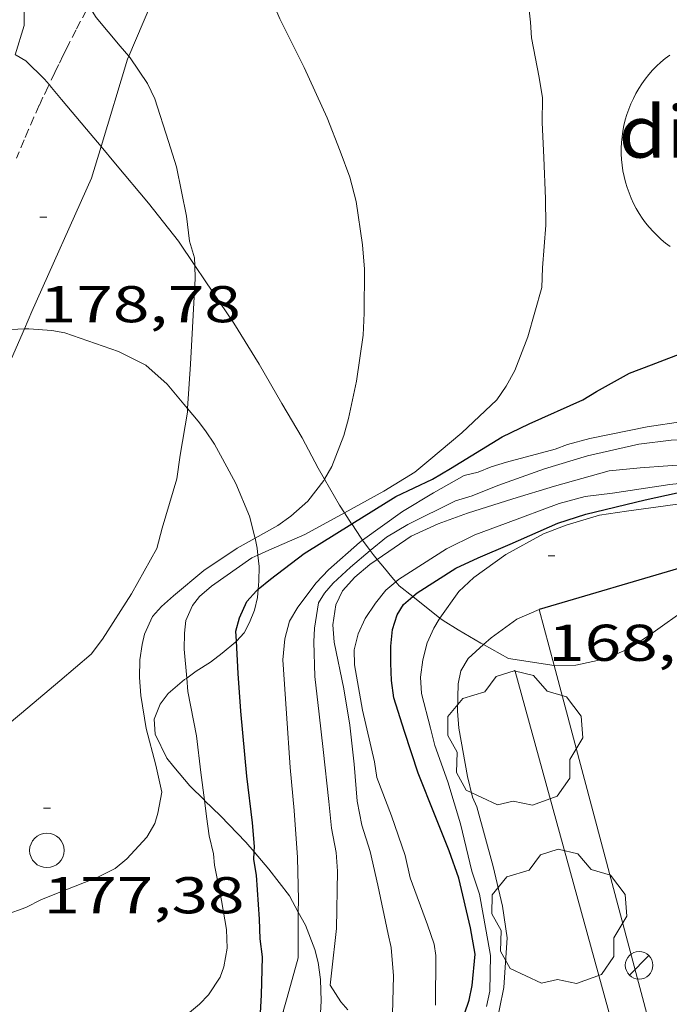
# Model space of a CAD drawing. Units: inches. Extents: x 452998 to 454004, y 4600998 to 4601508.
# Drawn here: x 453526 to 453544, y 4601240 to 4601269 of the extents above; entities that cross this region are included whole.
import ezdxf
from ezdxf.enums import TextEntityAlignment as Align

# ---------------------------------------------------------------- set-up
doc = ezdxf.new("R2010")
doc.units = ezdxf.units.IN
doc.header["$MEASUREMENT"] = 0
doc.linetypes.add('TRAZOS2', pattern=[0.375, 0.25, -0.125])
for name, color, linetype, lineweight in [('ARBRE', 7, 'Continuous', 0), ('BOSC', 7, 'Continuous', 0), ('CORBA DE NIVELL', 7, 'Continuous', 0), ('CORBA MESTRA', 7, 'Continuous', 0), ('CORRIOL', 7, 'Continuous', 0), ('COTA ALTIMETRICA', 7, 'Continuous', 0), ('DIPOSIT COBERT', 7, 'Continuous', 0), ('FANAL', 7, 'Continuous', 0), ('FILAT', 7, 'Continuous', 0), ('MUR', 7, 'Continuous', 0), ('MUR CONTENCIO', 7, 'Continuous', 0), ('PAL', 7, 'Continuous', 0), ('TANCA DE VEGETACIO', 7, 'Continuous', 0)]:
    doc.layers.add(name, color=color, linetype=linetype, lineweight=lineweight)
doc.styles.add('Style-Arial', font='ARIAL.TTF')
doc.linetypes.add('bosc', pattern='A,-2.235,[9,dgnlstyle-mataro.shx,S=0.035752,R=0,X=0,Y=0],-2.235', length=4.47)
doc.linetypes.add('filat', pattern='A,0.25,[7,dgnlstyle-mataro.shx,S=0.008,R=0,X=0,Y=0],10.25', length=10.5)
doc.linetypes.add('tancaveg', pattern='A,-0.5,[1,dgnlstyle-mataro.shx,S=0.012544,R=0,X=0,Y=0],-1.1', length=1.6)

# ---------------------------------------------------------------- blocks, each defined once
blk = doc.blocks.new('FANAL')
at = {"color": 0, "linetype": 'ByBlock', "lineweight": -2}
blk.add_line((0.283, 0.283), (-0.283, -0.283), dxfattribs=at)
blk.add_circle((0.0002620689868927002, 0.0006722288131713868), 0.40000000060146, dxfattribs=at)
blk = doc.blocks.new('ARBRE')
at = {"color": 0, "linetype": 'ByBlock', "lineweight": -2, "flags": 128}
blk.add_lwpolyline([(-0.507, -1.872), (-1.415, -1.448), (-1.697, -0.9400000000000001), (-1.675, -0.342), (-1.951, 0.138), (-1.943, 0.686), (-1.511, 1.208), (-0.871, 1.406), (-0.543, 1.846), (-0.027, 2.012), (0.541, 1.882), (0.933, 1.428), (1.495, 1.262), (1.921, 0.6940000000000001), (1.969, 0.068), (1.593, -0.562), (1.593, -1.098), (1.229, -1.618), (0.505, -1.886), (-0.049, -1.762), (-0.507, -1.872)], dxfattribs=at)
blk = doc.blocks.new('COTA')
at = {"color": 0, "linetype": 'ByBlock', "lineweight": -2}
blk.add_line((0, 0), (0.2, 0), dxfattribs=at)
blk = doc.blocks.new('PAL')
at = {"color": 0, "linetype": 'ByBlock', "lineweight": -2}
blk.add_circle((0, 0), 0.5000000000992941, dxfattribs=at)

msp = doc.modelspace()

# ---------------------------------------------------------------- linework, layer by layer
at = {"layer": 'BOSC', "color": 3, "linetype": 'bosc', "lineweight": 20}
for points in [[(453526.408763716, 4601266.762582325, 184.7569486686029), (453526.2821268799, 4601266.913127414, 184.7672864627568), (453525.7381301034, 4601267.449132372, 184.7832864875633), (453525.4571308894, 4601267.610134754, 184.8472865867888), (453525.4223733183, 4601267.620899515, 184.8597370892613)], [(453527.9174068312, 4601264.964859719, 184.1593722891021), (453527.4961177905, 4601265.46711596, 184.335285792984), (453526.7711232221, 4601266.331122801, 184.6712863139184), (453526.4781254158, 4601266.680125565, 184.7512864379504), (453526.408763716, 4601266.762582325, 184.7569486686029)], [(453530.6361519578, 4601261.518020596, 183.2742810710814), (453530.1650973143, 4601262.223090679, 183.3912843294065), (453529.2961043058, 4601263.322098978, 183.7592848999537), (453528.3391114719, 4601264.462108006, 183.9832852472432), (453527.9174068312, 4601264.964859719, 184.1593722891021)], [(453534.4035168698, 4601255.316660983, 182.1976313447348), (453534.2170536477, 4601255.640049729, 182.255282568152), (453533.754059569, 4601256.515054599, 182.3272826797808), (453533.1660662449, 4601257.51506061, 182.5832830766832), (453532.504073838, 4601258.651067395, 182.6792832255216), (453531.7680817185, 4601259.840074823, 182.895283560408), (453530.938089734, 4601261.066083021, 183.1992840317297), (453530.6361519578, 4601261.518020596, 183.2742810710814)], [(453522.877813128, 4601258.421094004, 182.770031488988), (453523.9440643151, 4601259.14513311, 182.6872832379249), (453524.616067967, 4601259.489128544, 182.6872832379249), (453525.1120699197, 4601259.645125022, 182.6392831635056), (453525.6935035614, 4601259.672846749, 182.6066641771725)], [(453525.6935035614, 4601259.672846749, 182.6066641771725), (453525.8250712831, 4601259.679119666, 182.5992831014896), (453526.491071959, 4601259.63211454, 182.5992831014896), (453526.865071985, 4601259.559111589, 182.5832830766832), (453528.4250703139, 4601259.020098916, 182.5112829650544), (453529.2190685174, 4601258.621092273, 182.4232828286192), (453529.836065316, 4601258.073086742, 182.3272826797808), (453530.3240616566, 4601257.491082137, 182.3192826673777), (453530.4308532921, 4601257.363811503, 182.2736625270673)], [(453530.4308532921, 4601257.363811503, 182.2736625270673), (453530.7360585699, 4601257.000078249, 182.1432823945072), (453530.94405673, 4601256.71507623, 182.0312822208624), (453531.2050542058, 4601256.329073651, 181.9672821216369), (453531.4410514002, 4601255.911071212, 181.9592821092336), (453531.8330465751, 4601255.195067127, 181.7992818611696), (453532.2210399838, 4601254.247062714, 181.6792816751216), (453532.3780355987, 4601253.637060577, 181.6392816131057), (453532.3854205794, 4601253.602523651, 181.6297242401562)], [(453534.9805838251, 4601254.342717608, 181.9948635225886), (453534.8380464387, 4601254.563043347, 182.0632822704753), (453534.4035168698, 4601255.316660983, 182.1976313447348)], [(453535.1910489597, 4601254.01750887, 181.8947592069431), (453535.1880428765, 4601254.022039853, 181.895282010008), (453534.9805838251, 4601254.342717608, 181.9948635225886)], [(453535.5076791582, 4601253.546079952, 181.8442461467096), (453535.464040148, 4601253.606037114, 181.8472819355888), (453535.1910489597, 4601254.01750887, 181.8947592069431)], [(453532.3854205794, 4601253.602523651, 181.6297242401562), (453532.4460332913, 4601253.319059568, 181.5512814766705), (453532.4674236156, 4601253.113162498, 181.4993297523052)], [(453535.7274761089, 4601253.244093238, 181.8289557646538), (453535.5076791582, 4601253.546079952, 181.8442461467096)], [(453535.9305415743, 4601252.987260225, 181.7907819238998), (453535.8090370864, 4601253.132033761, 181.8232818983792), (453535.7274761089, 4601253.244093238, 181.8289557646538)], [(453547.0439913468, 4601253.423563917, 180.7480110056945), (453546.0290479613, 4601252.476955201, 180.7592802487537), (453545.0500402824, 4601251.664961371, 180.7592802487537), (453543.8020315947, 4601250.77496946, 180.7592802487537), (453543.2240278077, 4601250.393973255, 180.8312803603825), (453542.5460245789, 4601250.106977955, 180.9112804844144), (453541.6950218863, 4601249.92598413, 180.9112804844144), (453541.0860207827, 4601249.904988718, 180.9512805464304), (453541.0600668949, 4601249.909122317, 180.9529723574617)], [(453532.4674236156, 4601253.113162498, 181.4993297523052), (453532.5020292884, 4601252.780058308, 181.415281265816), (453532.4990260971, 4601252.360057679, 181.3592811789936), (453532.4779565813, 4601252.122795233, 181.3512553825965)], [(453536.4701404691, 4601252.344329418, 181.5731551278431), (453536.3590329692, 4601252.477028573, 181.615281575896), (453536.1380346221, 4601252.740030657, 181.7352817619441), (453535.9305415743, 4601252.987260225, 181.7907819238998)], [(453532.4779565813, 4601252.122795233, 181.3512553825965), (453532.457022443, 4601251.887057263, 181.3432811541873), (453532.3740194842, 4601251.514057316, 181.2792810549616), (453532.2290165962, 4601251.163057872, 181.1512808565105), (453532.0670140384, 4601250.85905863, 181.0632807200753), (453531.8472932055, 4601250.617277467, 181.0265076659553)], [(453536.9619398939, 4601251.914940287, 181.4614520900423), (453536.5700313844, 4601252.225026581, 181.535281451864), (453536.4701404691, 4601252.344329418, 181.5731551278431)], [(453537.7513118231, 4601251.290372538, 181.3127469092215), (453536.9619398939, 4601251.914940287, 181.4614520900423)], [(453539.018013987, 4601250.518898832, 181.0464518125598), (453538.9350224556, 4601250.565006062, 181.0472806952688), (453538.2810243325, 4601250.946011616, 181.1512808565105), (453537.8440257112, 4601251.217015351, 181.2952810797681), (453537.7513118231, 4601251.290372538, 181.3127469092215)], [(453531.8472932055, 4601250.617277467, 181.0265076659553), (453531.8280116723, 4601250.596060036, 181.0232806580592), (453531.4300086045, 4601250.273062553, 180.9912806084465), (453531.0950061124, 4601250.013064694, 180.8552803975921), (453530.6800034583, 4601249.748067431, 180.7352802115441), (453530.4035445264, 4601249.549900929, 180.7157080042312)], [(453541.0600668949, 4601249.909122317, 180.9529723574617), (453539.736020321, 4601250.119999295, 181.0392806828657), (453539.018013987, 4601250.518898832, 181.0464518125598)], [(453530.4035445264, 4601249.549900929, 180.7157080042312), (453530.341001089, 4601249.505069626, 180.7112801743345), (453529.8679972675, 4601249.098072584, 180.6232800378992), (453529.6319946026, 4601248.795073906, 180.4792798146417), (453529.4569910003, 4601248.356074552, 180.3672796409969), (453529.4869877538, 4601247.922073652, 180.3352795913841), (453529.8229829635, 4601247.222070017, 180.3112795541744), (453530.0339813861, 4601246.971068028, 180.2312794301424), (453530.4969779232, 4601246.42006366, 179.9912790580465), (453530.9157569758, 4601246.00720446, 179.8964604500938)], [(453530.9157569758, 4601246.00720446, 179.8964604500938), (453530.920975409, 4601246.002059794, 179.895278909208), (453531.3869727626, 4601245.55805557, 179.855278847192), (453532.1209681113, 4601244.795048819, 179.6312784999024), (453532.3598756654, 4601244.51037329, 179.5620919763619)], [(453532.3598756654, 4601244.51037329, 179.5620919763619), (453532.783963145, 4601244.005042563, 179.4392782022256), (453533.3809582054, 4601243.232036836, 179.335278040984), (453533.6401247538, 4601242.756610907, 179.1613832269075)], [(453533.6401247538, 4601242.756610907, 179.1613832269075), (453533.8459524542, 4601242.379031985, 179.0232775572592), (453534.1199475677, 4601241.679028821, 178.8632773091952), (453534.2169448576, 4601241.302027499, 178.815277234776), (453534.2879412118, 4601240.807026193, 178.6472769743089), (453534.3009364821, 4601240.181025125, 178.4632766890352), (453534.2829338821, 4601239.842024736, 178.4392766518257), (453534.074929303, 4601239.281025444, 178.3592765277936), (453534.0051647844, 4601239.124094745, 178.3395513456811)]]:
    msp.add_polyline3d(points, dxfattribs=at)
at = {"layer": 'CORBA DE NIVELL', "color": 30, "linetype": 'Continuous', "lineweight": 0, "flags": 128}
for points, elevation in [([(453525.4223733183, 4601267.620899515), (453525.6861377848, 4601268.472134353), (453525.6881424011, 4601269.08013528), (453525.6391474847, 4601269.760136707), (453525.5841597975, 4601271.394139657), (453525.2961737597, 4601273.293144787), (453525.0271879563, 4601275.219149814), (453524.9021956915, 4601276.264152382), (453524.7542037856, 4601277.361155205), (453524.6392123025, 4601278.507157855), (453524.5242213734, 4601279.726160618), (453524.4952291513, 4601280.757162435), (453524.4092314004, 4601281.071163575), (453524.4212339532, 4601281.405164002), (453524.5902449592, 4601282.821164914), (453524.789255086, 4601284.115165411), (453524.944264401, 4601285.311166089), (453525.207277738, 4601287.015166735), (453525.6342927632, 4601288.908166431), (453525.7182977039, 4601289.542166776), (453525.8403114292, 4601291.326168616), (453525.8393226724, 4601292.808170921)], 179.0002775216), ([(453539.018013987, 4601250.518898832), (453539.2390240878, 4601250.718003993), (453539.9790293096, 4601251.254999211), (453540.6260324448, 4601251.535994737)], 168.0002604672)]:
    msp.add_lwpolyline(points, dxfattribs=dict(at, elevation=elevation))
at = {"layer": 'CORBA DE NIVELL', "color": 30, "linetype": 'Continuous', "lineweight": 0}
for points, elevation in [([(453534.4035168698, 4601255.316660983), (453534.6140545743, 4601255.68104678), (453534.9650619548, 4601256.582045514), (453535.0940659031, 4601257.076045302), (453535.3310745182, 4601258.163045188), (453535.5270849439, 4601259.497045769), (453535.5540898342, 4601260.136046556), (453535.5630994918, 4601261.407048457), (453535.5061047451, 4601262.111049981), (453535.3151140093, 4601263.371053384), (453535.1391191084, 4601264.079055818), (453534.8571243315, 4601264.825059113), (453534.48213111, 4601265.795063463), (453533.8091411521, 4601267.256070834), (453533.1091507425, 4601268.663078327), (453532.4321618633, 4601270.26708595), (453532.1941644989, 4601270.66308837), (453531.678170634, 4601271.577093703), (453531.2361745088, 4601272.178097988), (453531.0000108801, 4601272.459570813)], 177.0002744208), ([(453534.9805838251, 4601254.342717608), (453536.120051522, 4601254.971034253), (453537.0260571074, 4601255.522028233), (453537.4240602587, 4601255.856025731), (453538.3860678733, 4601256.663019682), (453539.4010767006, 4601257.619013463), (453539.6740801361, 4601258.016012007), (453539.9240839305, 4601258.465010807), (453540.3040919403, 4601259.44300944), (453540.7021034075, 4601260.873008637), (453540.7301078289, 4601261.450009319), (453540.8261173028, 4601262.679010496), (453540.8081231022, 4601263.447011823), (453540.7651321102, 4601264.643014004), (453540.7181397387, 4601265.658015935), (453540.7231451715, 4601266.373017005), (453540.6331495313, 4601266.966018607), (453540.4101579113, 4601268.116022082), (453540.3821613278, 4601268.572023001), (453540.2091721678, 4601270.036026583)], 176.0002728704), ([(453528.7198715848, 4601267.583445399), (453528.474137585, 4601267.876112275), (453527.7751428293, 4601268.710118872), (453527.5596434368, 4601269.047021887)], 178.0002759712), ([(453530.6361519578, 4601261.518020596), (453530.6280943446, 4601261.737086413), (453530.4830977923, 4601262.221088265), (453530.3991031478, 4601262.944090022), (453530.1041135709, 4601264.378094483), (453529.8781187519, 4601265.10709733), (453529.4821275845, 4601266.352102265), (453529.2701305791, 4601266.790104551), (453528.7621354291, 4601267.533109559), (453528.7198715848, 4601267.583445399)], 178.0002759712), ([(453530.4308532921, 4601257.363811503), (453530.5180708045, 4601258.657082473), (453530.6500898414, 4601261.139085319), (453530.6361519578, 4601261.518020596)], 178.0002759712), ([(453535.5076791582, 4601253.546079952), (453536.6670479086, 4601254.38302919), (453537.560053398, 4601254.924023254), (453538.4560585884, 4601255.425017232), (453538.856059937, 4601255.521014346), (453539.2390616993, 4601255.675011679), (453539.6820633801, 4601255.806008521), (453541.0950684691, 4601256.187998391), (453541.4480700711, 4601256.326995929), (453542.0990723778, 4601256.497991254), (453543.758077507, 4601256.83497919), (453544.7940803195, 4601256.993971575), (453545.5260814468, 4601256.99296602), (453546.6740827638, 4601256.931957214), (453547.1400835243, 4601256.936953686), (453547.6190854126, 4601257.087950286), (453548.1160879206, 4601257.316946871), (453548.5280907825, 4601257.609944197), (453548.8660935373, 4601257.903942089), (453549.1670964775, 4601258.22994031), (453549.4681004497, 4601258.691938744), (453549.7335691908, 4601259.195948792)], 174.0002697696), ([(453509.3448968427, 4601240.056214286), (453510.577902715, 4601240.57820574), (453511.9659095104, 4601241.190196157), (453515.3739267446, 4601242.76517274), (453516.693933389, 4601243.371163664), (453518.5819424697, 4601244.182150596), (453519.5729472308, 4601244.607143736), (453520.0019496789, 4601244.842140844), (453521.593958718, 4601245.708130108), (453523.0009671591, 4601246.533120711), (453524.2399756204, 4601247.395112647), (453524.6389787808, 4601247.730110139), (453525.7899878114, 4601248.685102887), (453526.7269952355, 4601249.472096996), (453527.6350025009, 4601250.244091304), (453527.9630062871, 4601250.676089484), (453528.8040175459, 4601251.988085138), (453529.5330286993, 4601253.309081655), (453529.6920333693, 4601253.892081352), (453530.1130449405, 4601255.331080389), (453530.2120502459, 4601256.01008069), (453530.4240600818, 4601257.263081024), (453530.4308532921, 4601257.363811503)], 178.0002759712), ([(453535.7274761089, 4601253.244093238), (453536.1990415075, 4601253.635031582), (453536.8220452504, 4601254.001027421), (453538.1990525904, 4601254.687018038), (453538.6830544409, 4601254.832014591), (453539.4310578997, 4601255.135009385), (453540.7840636242, 4601255.61299986), (453542.0330684362, 4601255.99199097), (453543.5160732849, 4601256.327980239), (453544.458075671, 4601256.449973281), (453545.1410768817, 4601256.46996813), (453545.8360776253, 4601256.425962787), (453546.9940789578, 4601256.364953907), (453548.1900810472, 4601256.39594488), (453548.7790828633, 4601256.514940595), (453549.1450846524, 4601256.675938067), (453549.2892785428, 4601256.796873015)], 173.0002682192), ([(453535.9305415743, 4601252.987260225), (453536.9200428378, 4601253.663026155), (453537.7020468045, 4601254.026020784), (453538.5520504441, 4601254.332014808), (453539.865055621, 4601254.746005489), (453541.0730602633, 4601255.110996888), (453542.6620661109, 4601255.556985524), (453543.5610681571, 4601255.642978835), (453545.1620715574, 4601255.763966875), (453546.5550744303, 4601255.857956451), (453547.6890769851, 4601255.96294801), (453548.8800807134, 4601256.210939357), (453549.0633808555, 4601256.279179385)], 172.0002666688), ([(453536.4701404691, 4601252.344329418), (453536.5510327737, 4601252.412027014), (453537.9400416345, 4601253.296017846), (453538.7590459773, 4601253.70101226), (453539.6510498718, 4601254.032006005), (453541.212056685, 4601254.610995059), (453541.9620593729, 4601254.811989681), (453542.7600613309, 4601254.906983772), (453544.4170658195, 4601255.159971592), (453545.7930691061, 4601255.311961387), (453547.0230727355, 4601255.538952406), (453548.1080764966, 4601255.812944598), (453548.9447171572, 4601256.007235739)], 171.0002651184001), ([(453532.3854205794, 4601253.602523651), (453533.0510391915, 4601253.973055991), (453533.4200417972, 4601254.241053607), (453533.9190459017, 4601254.680050502), (453534.3800511386, 4601255.276047928), (453534.4035168698, 4601255.316660983)], 177.0002744208), ([(453537.7513118231, 4601251.290372538), (453538.2990328206, 4601252.061013208), (453538.7320365648, 4601252.46601055), (453539.6650430798, 4601253.134004506), (453540.7510492933, 4601253.730997193), (453541.4090522103, 4601253.980992587), (453542.3830559586, 4601254.275985654), (453543.1650580284, 4601254.388979896), (453544.786062226, 4601254.610967941), (453546.3200657348, 4601254.759956533), (453547.8070698992, 4601255.00494563), (453548.4178185151, 4601255.096769761)], 169.0002620176), ([(453532.4674236156, 4601253.113162498), (453532.7850333541, 4601253.258056901), (453533.8350384191, 4601253.711049637), (453534.9805838251, 4601254.342717608)], 176.0002728704), ([(453525.1459412726, 4601242.683098467), (453525.732943776, 4601242.893094339), (453526.1909462919, 4601243.131091233), (453526.7489488111, 4601243.349087338), (453527.8019535772, 4601243.762079987), (453528.3309564157, 4601244.028076386), (453528.6679590855, 4601244.311074267), (453529.24996473, 4601244.936070821), (453529.4779681186, 4601245.336069711), (453529.5669704797, 4601245.629069489), (453529.6819752788, 4601246.238069561), (453529.5059809394, 4601247.020072109), (453529.229988577, 4601248.083075852), (453529.0699956358, 4601249.046078558), (453529.0309995209, 4601249.566079661), (453529.0470034532, 4601250.081080338), (453529.1080068711, 4601250.519080554), (453529.180009259, 4601250.819080472), (453529.4070135109, 4601251.333079548), (453529.6710161585, 4601251.628078002), (453530.0160190455, 4601251.938075864), (453530.9040259991, 4601252.673070267), (453531.8690323664, 4601253.31506394), (453532.3854205794, 4601253.602523651)], 177.0002744208), ([(453533.6401247538, 4601242.756610907), (453533.6419577224, 4601243.115034673), (453533.6139670041, 4601244.344036791), (453533.52297722, 4601245.709039599), (453533.4049865062, 4601246.957042428), (453533.2969981754, 4601248.517045666), (453533.1900098461, 4601250.077048897), (453533.2540145509, 4601250.684049352), (453533.390018639, 4601251.195049112), (453533.630022122, 4601251.605047927), (453534.1630283279, 4601252.314044981), (453534.5140317401, 4601252.692042905), (453535.4120390886, 4601253.477037309), (453535.5076791582, 4601253.546079952)], 174.0002697696), ([(453535.0739357685, 4601239.929018868), (453534.8789372342, 4601240.162020709), (453534.5689404107, 4601240.64402381), (453534.6039430675, 4601240.987024076), (453534.7459531439, 4601242.286025012), (453534.7789658435, 4601243.953027345), (453534.740969897, 4601244.495028473), (453534.6029749943, 4601245.195030606), (453534.5289807448, 4601245.968032367), (453534.3599919247, 4601247.476035986), (453534.2509995406, 4601248.502038403), (453534.1250076536, 4601249.597041057), (453534.0880152065, 4601250.600042894), (453534.1110182468, 4601250.996043333), (453534.2270239884, 4601251.729043589), (453534.4050264343, 4601252.015042682), (453534.65702898, 4601252.299041211), (453535.1520332983, 4601252.76703818), (453535.7274761089, 4601253.244093238)], 173.0002682192), ([(453530.4035445264, 4601249.549900929), (453530.3300077413, 4601250.384071073), (453530.3360112789, 4601250.849071748), (453530.3740141072, 4601251.214072026), (453530.5710177284, 4601251.651071209), (453530.7760200645, 4601251.917070065), (453531.1210228757, 4601252.217067913), (453532.2940308932, 4601253.034060279), (453532.4674236156, 4601253.113162498)], 176.0002728704), ([(453536.3719368401, 4601239.805008829), (453536.4009453072, 4601240.915010328), (453536.3369514525, 4601241.738012091), (453536.2519542647, 4601242.126013337), (453535.9439645084, 4601243.539017865), (453535.7279715942, 4601244.517021018), (453535.4829770264, 4601245.283024065), (453535.3499820783, 4601245.976026149), (453535.2579901378, 4601247.057028523), (453535.1349985135, 4601248.186031207), (453534.9650062092, 4601249.235034123), (453534.6860160426, 4601250.588038338), (453534.6400197954, 4601251.092039468), (453534.7300243129, 4601251.66903968), (453534.9190277093, 4601252.07803888), (453535.2770312538, 4601252.472036774), (453535.7120347053, 4601252.838034041), (453535.9305415743, 4601252.987260225)], 172.0002666688), ([(453537.6169407431, 4601240.064999785), (453537.6289516954, 4601241.506001928), (453537.577954067, 4601241.829002815), (453537.3889580306, 4601242.390005119), (453536.8829675803, 4601243.752011069), (453536.741972324, 4601244.406013153), (453536.3419804143, 4601245.554017968), (453535.9179882247, 4601246.670022915), (453535.8489915624, 4601247.124024143), (453535.5080023392, 4601248.614029041), (453535.2710119495, 4601249.929032878), (453535.2590152542, 4601250.367033647), (453535.3790189836, 4601250.834033461), (453535.582022652, 4601251.276032606), (453535.8770264933, 4601251.722031059), (453536.1770298189, 4601252.099029367), (453536.4701404691, 4601252.344329418)], 171.0002651184001), ([(453539.102942751, 4601240.025988449), (453539.1989462839, 4601240.471988412), (453539.2209541408, 4601241.502989844), (453539.0899592869, 4601242.207991931), (453538.8939671699, 4601243.286995091), (453538.6799718915, 4601243.952997746), (453538.345981761, 4601245.322002403), (453537.9749903971, 4601246.5360071), (453537.6009978145, 4601247.590011572), (453537.4810014602, 4601248.095013266), (453537.2170087218, 4601249.106016836), (453537.1850122688, 4601249.580017813), (453537.2510161193, 4601250.074018078), (453537.3790200661, 4601250.568017874), (453537.5760236037, 4601250.99401704), (453537.7290258516, 4601251.259016289), (453537.7513118231, 4601251.290372538)], 169.0002620176), ([(453536.5683210752, 4601235.289137651), (453536.6099033611, 4601235.344000107), (453536.9339063142, 4601235.666998148), (453538.0039170857, 4601236.867991893), (453539.1729330716, 4601238.735985918), (453539.3559379306, 4601239.338985465), (453539.6059476736, 4601240.571985479), (453539.7039587516, 4601242.011986968), (453539.5629655591, 4601242.937989473), (453539.2939738146, 4601244.080993285), (453538.8209862305, 4601245.813999561), (453538.6919881398, 4601246.092000971), (453538.5459924508, 4601246.690003007), (453538.2990027056, 4601248.092007054), (453538.2640064603, 4601248.594008097), (453538.2820124672, 4601249.382009183), (453538.3600154637, 4601249.761009179), (453538.5730185027, 4601250.118008116), (453539.018013987, 4601250.518898832)], 168.0002604672), ([(453530.9157569758, 4601246.00720446), (453530.8179814104, 4601246.814061834), (453530.6899892699, 4601247.876064452), (453530.437998614, 4601249.159068353), (453530.4035445264, 4601249.549900929)], 176.0002728704), ([(453520.3628913745, 4601237.084126079), (453520.6738925396, 4601237.174123858), (453521.4188947948, 4601237.31911843), (453522.7708993948, 4601237.649108684), (453524.4549052834, 4601238.081096576), (453525.7669092523, 4601238.336087016), (453526.9089121154, 4601238.480078574), (453527.9119149831, 4601238.653071233), (453529.1129185524, 4601238.878062469), (453529.4679203319, 4601239.040060027), (453529.8499230334, 4601239.318057559), (453530.7759303646, 4601240.095051738), (453531.0379328346, 4601240.367050172), (453531.3769371843, 4601240.871048381), (453531.4779396476, 4601241.175048086), (453531.5759439119, 4601241.717048182), (453531.5549479463, 4601242.253049172), (453531.4129541073, 4601243.094051554), (453531.2069615955, 4601244.123054711), (453531.1849640349, 4601244.449055383), (453531.0549678396, 4601244.977057189), (453530.9729719463, 4601245.535058676), (453530.9157569758, 4601246.00720446)], 176.0002728704), ([(453534.0051647844, 4601239.124094745), (453533.9429285596, 4601239.210026337), (453533.7239299198, 4601239.434028344), (453533.3729304682, 4601239.578031232), (453533.205932478, 4601239.877032962), (453533.3209357671, 4601240.287032724), (453533.637945007, 4601241.440032108), (453533.6359487977, 4601241.940032898), (453533.6401247538, 4601242.756610907)], 174.0002697696)]:
    msp.add_lwpolyline(points, dxfattribs=dict(at, elevation=elevation))
at = {"layer": 'CORBA MESTRA', "color": 30, "linetype": 'Continuous', "lineweight": 30, "elevation": 175.00027132, "flags": 128}
msp.add_lwpolyline([(453535.1910489597, 4601254.01750887), (453536.4710508825, 4601254.815031348), (453537.5310563425, 4601255.318024085), (453538.0530595267, 4601255.631020608), (453539.5580688254, 4601256.549010613), (453540.3410728846, 4601256.924005253), (453541.8950805976, 4601257.622994546), (453542.2910830174, 4601257.86099191), (453543.2460885118, 4601258.389985485), (453543.886091363, 4601258.634981009), (453544.9720961652, 4601259.045973405), (453545.4380988148, 4601259.299970264), (453545.8151015618, 4601259.584967845), (453546.7581095111, 4601260.439962015), (453547.0341126402, 4601260.795960473), (453547.2851161326, 4601261.204959203), (453547.4421190165, 4601261.552958551)], dxfattribs=at)
at = {"layer": 'CORBA MESTRA', "color": 30, "linetype": 'Continuous', "lineweight": 30}
for points, elevation in [([(453536.9619398939, 4601251.914940287), (453537.0850306653, 4601252.025022363), (453538.2150377815, 4601252.732014886), (453538.8550411107, 4601253.040010506), (453539.7870455528, 4601253.435004047), (453541.1750523407, 4601254.045994462), (453541.9860555176, 4601254.298988703), (453543.7040613528, 4601254.716976314), (453545.5620673519, 4601255.127962855), (453546.3960690394, 4601255.179956608), (453546.7200700956, 4601255.252954262), (453547.0460707756, 4601255.275951824), (453548.712171124, 4601255.5681628)], 170.000263568), ([(453532.4779565813, 4601252.122795233), (453532.8310270595, 4601252.419055251), (453533.8100341768, 4601253.157048967), (453535.1910489597, 4601254.01750887)], 175.00027132), ([(453531.8472932055, 4601250.617277467), (453531.8310140671, 4601250.911060501), (453531.9380171314, 4601251.293060281), (453532.1440210624, 4601251.769059456), (453532.4270238609, 4601252.080057791), (453532.4779565813, 4601252.122795233)], 175.00027132), ([(453538.4589401136, 4601239.809993001), (453538.6019433856, 4601240.211992539), (453538.688946692, 4601240.629992527), (453538.7689537434, 4601241.542993335), (453538.6379593524, 4601242.308995516), (453538.2979697362, 4601243.747000325), (453538.0199753069, 4601244.538003661), (453537.6159824047, 4601245.556008305), (453537.121991017, 4601246.792013968), (453536.7219995778, 4601248.00201888), (453536.4100064539, 4601248.972022751), (453536.3400101847, 4601249.478024066), (453536.3220140037, 4601249.98502499), (453536.3260177582, 4601250.479025724), (453536.3730214578, 4601250.957026109), (453536.5070248979, 4601251.383025753), (453536.6970274308, 4601251.678024769), (453536.9619398939, 4601251.914940287)], 170.000263568), ([(453532.3598756654, 4601244.51037329), (453532.3689675397, 4601244.669046741), (453532.3159726626, 4601245.355048207), (453532.1439826315, 4601246.704051604), (453531.968996693, 4601248.59305586), (453531.8990048625, 4601249.684058082), (453531.8472932055, 4601250.617277467)], 175.00027132), ([(453520.5918861679, 4601236.351123204), (453520.7068865359, 4601236.37612237), (453521.9918901366, 4601236.588112949), (453523.8208955065, 4601236.922099589), (453525.8259005953, 4601237.18308478), (453527.340903407, 4601237.244073382), (453529.0039058715, 4601237.229060739), (453529.6969070066, 4601237.237055494), (453530.751909492, 4601237.349047662), (453531.7409125656, 4601237.552040473), (453532.2419149433, 4601237.763036999), (453532.5359168028, 4601237.948035056), (453532.7919191421, 4601238.20403351), (453532.8699216683, 4601238.52103341), (453532.8359245671, 4601238.91003427), (453532.6539262122, 4601239.164036045), (453532.5479311619, 4601239.838037894), (453532.570935143, 4601240.358038526), (453532.6049435724, 4601241.46203998), (453532.5319474351, 4601241.986041346), (453532.5199517717, 4601242.560042326), (453532.4259612546, 4601243.829045007), (453532.3469645921, 4601244.285046312), (453532.3598756654, 4601244.51037329)], 175.00027132)]:
    msp.add_lwpolyline(points, dxfattribs=dict(at, elevation=elevation))
at = {"layer": 'CORRIOL', "color": 7, "linetype": 'TRAZOS2', "lineweight": 0}
for points in [[(453527.5596434368, 4601269.047021887, 178.0122958899275), (453527.4921439991, 4601268.922121347, 178.0402760332161), (453527.320141259, 4601268.596122148, 178.1132761463952), (453527.1941392047, 4601268.351122723, 178.1662762285664), (453527.0061361134, 4601267.982123578, 178.2422763463968), (453526.913134558, 4601267.796123995, 178.2782764022112), (453526.8211329965, 4601267.609124403, 178.3112764533744), (453526.6911307842, 4601267.344124978, 178.3542765200417), (453526.5771288471, 4601267.112125484, 178.3902765758561), (453526.408763716, 4601266.762582325, 178.4381359607542)], [(453526.408763716, 4601266.762582325, 178.4381359607542), (453526.3801254384, 4601266.703126345, 178.4462766626784), (453526.2341228751, 4601266.395126974, 178.4842767215936), (453526.1271209489, 4601266.163127427, 178.510276761904), (453525.9691180407, 4601265.812128082, 178.5482768208192), (453525.8151151236, 4601265.459128703, 178.5832768750832), (453525.6871126412, 4601265.158129208, 178.6122769200448), (453525.4661082925, 4601264.630130066, 178.6572769898128)]]:
    msp.add_polyline3d(points, dxfattribs=at)
at = {"layer": 'DIPOSIT COBERT', "color": 1, "linetype": 'Continuous', "lineweight": 20}
msp.add_polyline3d([(453544.4291182072, 4601262.061982202, 175.5322721448129), (453544.2971187615, 4601262.161983358, 175.5412721587664), (453544.1701193763, 4601262.268984487, 175.55027217272), (453544.0481200446, 4601262.381985588, 175.560272188224), (453543.9321207601, 4601262.499986651, 175.5692722021777), (453543.8221215305, 4601262.623987678, 175.5792722176816), (453543.718122348, 4601262.752988667, 175.5892722331856), (453543.6211232143, 4601262.886989611, 175.5992722486897), (453543.5301241203, 4601263.024990516, 175.6102722657441), (453543.4451250736, 4601263.167991383, 175.620272281248), (453543.3681260695, 4601263.314992195, 175.6312722983024), (453543.2981270992, 4601263.464992958, 175.6412723138064), (453543.2351281624, 4601263.617993673, 175.6522723308609), (453543.1801292608, 4601263.773994333, 175.6622723463648), (453543.1321303927, 4601263.932994944, 175.6732723634192), (453543.0921315523, 4601264.093995497, 175.6832723789232), (453543.0601327319, 4601264.25599599, 175.6932723944273), (453543.036133939, 4601264.419996427, 175.7042724114816), (453543.0191351646, 4601264.584996812, 175.7142724269856), (453543.0111364118, 4601264.750997129, 175.7242724424896), (453543.0101376622, 4601264.915997393, 175.7332724564432), (453543.0181389341, 4601265.081997589, 175.7432724719472), (453543.0341402108, 4601265.246997724, 175.7522724859008), (453543.0571414909, 4601265.410997804, 175.7612724998544), (453543.0891427772, 4601265.573997813, 175.770272513808), (453543.1281440593, 4601265.734997767, 175.7792725277616), (453543.1751453386, 4601265.893997657, 175.7872725401648), (453543.2291466136, 4601266.05099749, 175.7952725525681), (453543.2911478706, 4601266.203997258, 175.8022725634208), (453543.3611491248, 4601266.354996961, 175.8092725742736), (453543.437150358, 4601266.501996612, 175.8162725851264), (453543.5211515808, 4601266.645996198, 175.8232725959792), (453543.611152775, 4601266.78499573, 175.8292726052816), (453543.7081539422, 4601266.918995203, 175.8342726130336), (453543.8111550883, 4601267.048994623, 175.8392726207856), (453543.9211562072, 4601267.173993982, 175.8442726285377), (453544.0361572884, 4601267.292993294, 175.8482726347393), (453544.157158341, 4601267.406992553, 175.8522726409408), (453544.2831593558, 4601267.514991764, 175.855272645592), (453544.4151603268, 4601267.615990919, 175.8582726502432)], dxfattribs=at)
at = {"layer": 'FILAT', "color": 7, "linetype": 'filat', "lineweight": 0}
for points in [[(453528.7198715848, 4601267.583445399, 178.6378077364814), (453530.2281648805, 4601271.115103988, 177.8792757836017), (453531.0000108801, 4601272.459570813, 177.4069583547034)], [(453527.9174068312, 4601264.964859719, 178.8255527860426), (453528.6851350745, 4601267.502110094, 178.655276986712), (453528.7198715848, 4601267.583445399, 178.6378077364814)], [(453525.6935035614, 4601259.672846749, 178.9553674377947), (453525.915075186, 4601260.175119752, 178.9592774580336), (453527.6391072227, 4601264.045112671, 178.8872773464048), (453527.9174068312, 4601264.964859719, 178.8255527860426)], [(453516.9386803614, 4601248.233749777, 179.2127026566935), (453518.0289778883, 4601248.963162204, 179.1512777557105), (453519.4579892848, 4601250.173153237, 179.0632776192753), (453520.5789995815, 4601251.30114648, 178.9672774704369), (453521.7580105826, 4601252.51013941, 178.9512774456304), (453522.7370236411, 4601254.03113434, 178.9272774084208), (453524.5550496851, 4601257.09212529, 178.935277420824), (453525.6935035614, 4601259.672846749, 178.9553674377947)]]:
    msp.add_polyline3d(points, dxfattribs=at)
at = {"layer": 'MUR', "color": 1, "linetype": 'Continuous', "lineweight": 20}
for points in [[(453540.6260324448, 4601251.535994737, 168.5512613214705), (453541.0600668949, 4601249.909122317, 168.4858317622973)], [(453541.0600668949, 4601249.909122317, 168.4858317622973), (453544.3939311277, 4601237.412944253, 167.9832604408432), (453543.408919054, 4601236.022949571, 167.9192603416176), (453538.2079016426, 4601234.790987124, 167.77526011836), (453539.2018734178, 4601230.867973499, 167.6032598516912)]]:
    msp.add_polyline3d(points, dxfattribs=at)
at = {"layer": 'MUR CONTENCIO', "color": 1, "linetype": 'Continuous', "lineweight": 30, "elevation": 168.5527868609474, "flags": 128}
msp.add_lwpolyline([(453547.0439913468, 4601253.423563917), (453544.8330483531, 4601252.772964739), (453540.626032445, 4601251.535994743)], dxfattribs=at)
at = {"layer": 'TANCA DE VEGETACIO', "color": 3, "linetype": 'tancaveg', "lineweight": 0}
msp.add_polyline3d([(453539.9220179841, 4601249.773997348, 167.5592597834736), (453543.4419264499, 4601236.990950821, 167.4392595974257), (453536.5683210752, 4601235.289137651, 168.4703659475059)], dxfattribs=at)

# ---------------------------------------------------------------- block references
at = {"layer": 'ARBRE', "color": 3, "linetype": 'Continuous', "lineweight": 0, "xscale": 1.000001550400009, "yscale": 1.000001550399986, "zscale": 1.0000015504, "rotation": 359.9995652666707}
for p in [(453539.9260026027, 4601247.745994173, 167.8872602920048), (453541.2059653445, 4601242.573976443, 167.7432600687472)]:
    msp.add_blockref('ARBRE', p, dxfattribs=at)
at = {"layer": 'COTA ALTIMETRICA', "color": 7, "linetype": 'Continuous', "lineweight": 0, "xscale": 1.000001550400009, "yscale": 1.000001550399986, "zscale": 1.0000015504, "rotation": 359.9995652666707}
for p in [(453526.142096343, 4601262.91712228, 178.7762771743105), (453540.8880447028, 4601253.097995171, 168.2242608144896), (453526.2499664524, 4601245.776094886, 177.3762750037504)]:
    msp.add_blockref('COTA', p, dxfattribs=at)
at = {"layer": 'FANAL', "color": 7, "linetype": 'Continuous', "lineweight": 0, "xscale": 1.000001550400009, "yscale": 1.000001550399986, "zscale": 1.0000015504, "rotation": 359.9995652666707}
msp.add_blockref('FANAL', (453543.5279586633, 4601241.218956724, 166.5032581462513), dxfattribs=at)
at = {"layer": 'PAL', "color": 7, "linetype": 'Continuous', "lineweight": 20, "xscale": 1.000001550400009, "yscale": 1.000001550399986, "zscale": 1.0000015504, "rotation": 359.9995652666707}
msp.add_blockref('PAL', (453526.3469573157, 4601244.552092252, 177.1362746316544), dxfattribs=at)

# ---------------------------------------------------------------- texts
at = {"layer": 'COTA ALTIMETRICA', "color": 7, "linetype": 'Continuous', "lineweight": 0, "style": 'Style-Arial', "width": 1.333331428571429}
for s, p in [('178,78', (453526.142081168, 4601260.91711918, 178.7762771743105)), ('168,22', (453540.8880295276, 4601251.097992071, 168.2242608144896)), ('177,38', (453526.2499512773, 4601243.776091785, 177.3762750037504))]:
    msp.add_text(s, height=1.05000162792, rotation=359.99956526667, dxfattribs=at).set_placement(p, align=Align.TOP_LEFT)
at = {"layer": 'DIPOSIT COBERT', "color": 7, "linetype": 'Continuous', "lineweight": 20, "style": 'Style-Arial', "width": 1.093332}
msp.add_text('diposit', height=1.5000023256, rotation=359.99956526667, dxfattribs=at).set_placement((453546.558882722, 4601265.391971204, 175.935272769624), align=Align.MIDDLE_CENTER)

doc.saveas('drawing.dxf')
